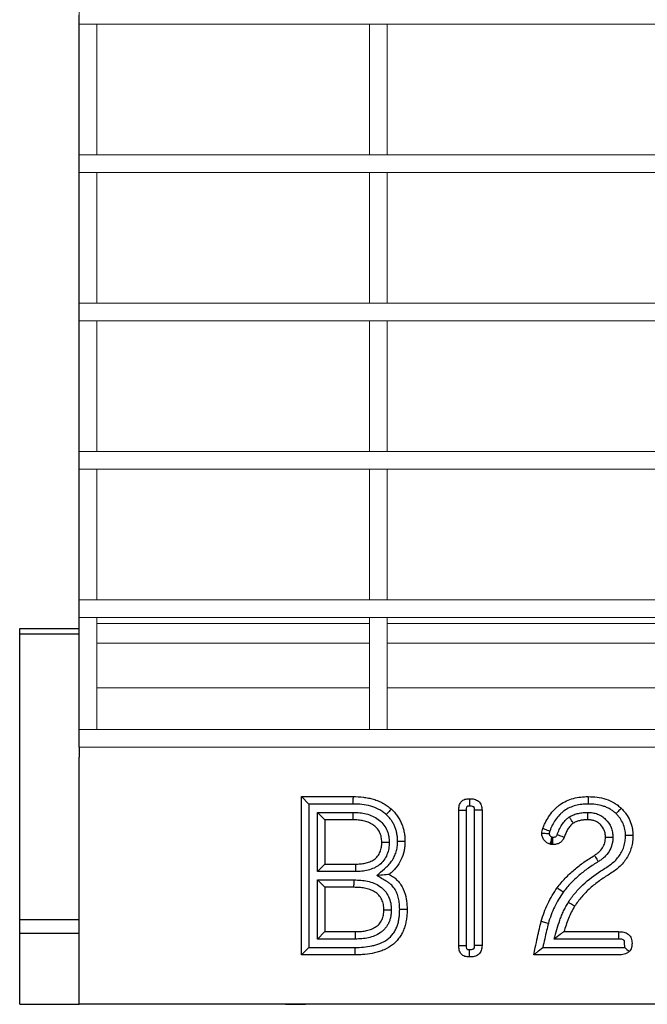
# Model space of a CAD drawing. Extents: x -508 to 44249, y -12355 to 781.
# Drawn here: x -172 to -109, y 64 to 163 of the extents above; entities that cross this region are included whole.
import ezdxf

# ---------------------------------------------------------------- set-up
doc = ezdxf.new("R2010")
doc.units = 0
doc.header["$LTSCALE"] = 5
doc.header["$MEASUREMENT"] = 0
doc.layers.get('0').update_dxf_attribs({"linetype": 'CONTINUOUS'})
doc.layers.add('Cotes', color=252, linetype='CONTINUOUS')
doc.layers.add('DIBUIX', color=7, linetype='CONTINUOUS')

msp = doc.modelspace()

# ---------------------------------------------------------------- linework, layer by layer
at = {"color": 7, "linetype": 'Continuous', "lineweight": 15}
for p, q in [((-166.205, 162.736), (-166.205, 164.536)), ((-164.405, 162.736), (-166.205, 162.736)), ((-166.205, 149.536), (-166.205, 162.736)), ((833.795, 162.736), (-166.205, 162.736)), ((-164.405, 149.536), (-164.405, 162.736)), ((-135.046, 162.736), (-136.846, 162.736)), ((-136.846, 149.536), (-136.846, 162.736)), ((-135.046, 149.536), (-135.046, 162.736)), ((-164.405, 149.536), (-166.205, 149.536)), ((-166.205, 147.736), (-166.205, 149.536)), ((833.795, 149.536), (-166.205, 149.536)), ((-135.046, 149.536), (-136.846, 149.536)), ((-164.405, 147.736), (-166.205, 147.736)), ((-166.205, 134.536), (-166.205, 147.736)), ((833.795, 147.736), (-166.205, 147.736)), ((-164.405, 134.536), (-164.405, 147.736)), ((-135.046, 147.736), (-136.846, 147.736)), ((-136.846, 134.536), (-136.846, 147.736)), ((-135.046, 134.536), (-135.046, 147.736)), ((-164.405, 134.536), (-166.205, 134.536)), ((833.795, 134.536), (-166.205, 134.536)), ((-166.205, 132.736), (-166.205, 134.536)), ((-135.046, 134.536), (-136.846, 134.536)), ((-164.405, 132.736), (-166.205, 132.736)), ((-166.205, 119.536), (-166.205, 132.736)), ((833.795, 132.736), (-166.205, 132.736)), ((-164.405, 119.536), (-164.405, 132.736)), ((-135.046, 132.736), (-136.846, 132.736)), ((-136.846, 119.536), (-136.846, 132.736)), ((-135.046, 119.536), (-135.046, 132.736)), ((-164.405, 119.536), (-166.205, 119.536)), ((833.795, 119.536), (-166.205, 119.536)), ((-166.205, 117.736), (-166.205, 119.536)), ((-135.046, 119.536), (-136.846, 119.536)), ((-164.405, 117.736), (-166.205, 117.736)), ((-166.205, 104.536), (-166.205, 117.736)), ((833.795, 117.736), (-166.205, 117.736)), ((-164.405, 104.536), (-164.405, 117.736)), ((-135.046, 117.736), (-136.846, 117.736)), ((-136.846, 104.536), (-136.846, 117.736)), ((-135.046, 104.536), (-135.046, 117.736)), ((-164.405, 104.536), (-166.205, 104.536)), ((-166.205, 102.736), (-166.205, 104.536)), ((833.795, 104.536), (-166.205, 104.536)), ((-135.046, 104.536), (-136.846, 104.536)), ((-164.405, 102.736), (-166.205, 102.736)), ((-166.205, 91.436), (-166.205, 102.736)), ((833.795, 102.736), (-166.205, 102.736)), ((-164.405, 91.436), (-164.405, 102.736)), ((-135.046, 102.736), (-136.846, 102.736)), ((-136.846, 91.436), (-136.846, 102.736)), ((-135.046, 91.436), (-135.046, 102.736)), ((-164.405, 102.136), (-136.846, 102.136)), ((-135.046, 102.136), (-107.487, 102.136)), ((-136.846, 100.136), (-164.405, 100.136)), ((-107.487, 100.136), (-135.046, 100.136)), ((-166.205, 91.436), (-166.205, 89.636)), ((-164.405, 91.436), (-166.205, 91.436)), ((-164.405, 91.436), (-136.846, 91.436)), ((-135.046, 91.436), (-136.846, 91.436)), ((-135.046, 91.436), (-107.487, 91.436)), ((-166.205, 89.636), (833.795, 89.636)), ((-166.205, 89.636), (-166.205, 63.636)), ((-166.205, 63.636), (833.795, 63.636))]:
    msp.add_line(p, q, dxfattribs=at)
at = {"color": 8, "linetype": 'Continuous', "lineweight": 15}
for p, q in [((-164.405, 95.636), (-136.846, 95.636)), ((-135.046, 95.636), (-107.487, 95.636))]:
    msp.add_line(p, q, dxfattribs=at)
at = {"layer": 'Cotes'}
for p, q in [((-143.712, 68.636), (-143.712, 84.636)), ((-142.962, 83.886), (-143.712, 84.636)), ((-143.712, 84.636), (-138.512, 84.636)), ((-142.962, 83.886), (-142.962, 69.386)), ((-138.519, 83.886), (-142.962, 83.886)), ((-142.115, 83.039), (-138.501, 83.039)), ((-142.115, 77.059), (-142.115, 83.039)), ((-142.115, 83.039), (-141.365, 82.289)), ((-127.818, 69.566), (-127.818, 83.279)), ((-127.068, 83.267), (-127.068, 69.578)), ((-126.222, 69.58), (-126.222, 83.265)), ((-125.472, 83.279), (-125.472, 69.566)), ((-141.365, 82.289), (-141.365, 77.809)), ((-138.508, 82.289), (-141.365, 82.289)), ((-142.115, 77.059), (-141.365, 77.809)), ((-141.365, 77.809), (-138.272, 77.809)), ((-138.263, 77.059), (-142.115, 77.059)), ((-142.115, 76.213), (-138.409, 76.213)), ((-142.115, 70.233), (-142.115, 76.213)), ((-142.115, 76.213), (-141.365, 75.463)), ((-141.365, 75.463), (-141.365, 70.983)), ((-138.415, 75.463), (-141.365, 75.463)), ((-142.115, 70.233), (-141.365, 70.983)), ((-141.365, 70.983), (-138.295, 70.983)), ((-117.185, 70.983), (-111.662, 70.983)), ((-138.287, 70.233), (-142.115, 70.233)), ((-111.669, 70.233), (-118.187, 70.233)), ((-142.962, 69.386), (-143.712, 68.636)), ((-142.962, 69.386), (-138.309, 69.386)), ((-119.32, 69.386), (-111.045, 69.386)), ((-138.305, 68.636), (-143.712, 68.636)), ((-111.662, 68.636), (-120.245, 68.636))]:
    msp.add_line(p, q, dxfattribs=at)
for points, knots in [([(-138.512, 84.636), (-138.512, 84.636), (-138.512, 84.616), (-138.513, 84.541), (-138.513, 84.485), (-138.515, 84.347), (-138.515, 84.264), (-138.517, 84.083), (-138.518, 83.984), (-138.519, 83.886)], [0, 0, 0, 0, 0.25, 0.25, 0.5, 0.5, 0.75, 0.75, 1, 1, 1, 1]), ([(-138.512, 84.636), (-138.163, 84.629), (-137.812, 84.619), (-137.295, 84.556), (-137.123, 84.527), (-136.784, 84.457), (-136.615, 84.417), (-136.28, 84.32), (-136.115, 84.262), (-135.795, 84.131), (-135.639, 84.06), (-135.336, 83.899), (-135.19, 83.81), (-134.911, 83.608), (-134.778, 83.496), (-134.645, 83.383)], [0, 0, 0, 0, 0.25, 0.25, 0.375, 0.375, 0.5, 0.5, 0.625, 0.625, 0.75, 0.75, 0.875, 0.875, 1, 1, 1, 1]), ([(-119.325, 81.416), (-119.279, 81.533), (-119.233, 81.651), (-119.132, 81.881), (-119.077, 81.994), (-118.903, 82.328), (-118.776, 82.547), (-118.491, 82.958), (-118.332, 83.15), (-118.071, 83.418), (-117.979, 83.503), (-117.788, 83.668), (-117.69, 83.747), (-117.383, 83.969), (-117.165, 84.089), (-116.715, 84.3), (-116.48, 84.387), (-115.994, 84.517), (-115.748, 84.563), (-115.253, 84.622), (-115.003, 84.631), (-114.752, 84.636)], [0, 0, 0, 0, 0.0625, 0.0625, 0.125, 0.125, 0.25, 0.25, 0.375, 0.375, 0.4375, 0.4375, 0.5, 0.5, 0.625, 0.625, 0.75, 0.75, 0.875, 0.875, 1, 1, 1, 1]), ([(-114.752, 84.636), (-114.752, 84.636), (-114.752, 84.616), (-114.752, 84.541), (-114.752, 84.485), (-114.752, 84.347), (-114.753, 84.263), (-114.753, 84.083), (-114.753, 83.983), (-114.753, 83.886)], [0, 0, 0, 0, 0.25, 0.25, 0.5, 0.5, 0.75, 0.75, 1, 1, 1, 1]), ([(-114.752, 84.636), (-114.446, 84.628), (-114.14, 84.618), (-113.538, 84.536), (-113.243, 84.469), (-112.662, 84.285), (-112.384, 84.16), (-111.996, 83.93), (-111.87, 83.847), (-111.629, 83.662), (-111.515, 83.559), (-111.402, 83.456)], [0, 0, 0, 0, 0.25, 0.25, 0.5, 0.5, 0.75, 0.75, 0.875, 0.875, 1, 1, 1, 1]), ([(-135.152, 82.829), (-135.267, 82.927), (-135.383, 83.026), (-135.627, 83.199), (-135.755, 83.275), (-136.153, 83.478), (-136.436, 83.588), (-137.018, 83.747), (-137.313, 83.805), (-137.913, 83.872), (-138.217, 83.88), (-138.519, 83.886)], [0, 0, 0, 0, 0.125, 0.125, 0.25, 0.25, 0.5, 0.5, 0.75, 0.75, 1, 1, 1, 1]), ([(-127.818, 83.279), (-127.814, 83.429), (-127.805, 83.58), (-127.729, 83.87), (-127.665, 84.008), (-127.516, 84.177), (-127.459, 84.226), (-127.335, 84.306), (-127.265, 84.337), (-127.124, 84.384), (-127.051, 84.4), (-126.902, 84.418), (-126.827, 84.42), (-126.752, 84.423)], [0, 0, 0, 0, 0.25, 0.25, 0.5, 0.5, 0.625, 0.625, 0.75, 0.75, 0.875, 0.875, 1, 1, 1, 1]), ([(-126.75, 83.672), (-126.802, 83.671), (-126.855, 83.67), (-126.933, 83.657), (-126.958, 83.651), (-127.006, 83.628), (-127.019, 83.603), (-127.065, 83.48), (-127.065, 83.372), (-127.068, 83.267)], [0, 0, 0, 0, 0.25, 0.25, 0.375, 0.375, 0.5, 0.5, 1, 1, 1, 1]), ([(-126.752, 84.423), (-126.752, 84.423), (-126.752, 84.403), (-126.751, 84.328), (-126.751, 84.272), (-126.751, 84.134), (-126.751, 84.05), (-126.75, 83.87), (-126.75, 83.77), (-126.75, 83.672)], [0, 0, 0, 0, 0.25, 0.25, 0.5, 0.5, 0.75, 0.75, 1, 1, 1, 1]), ([(-126.752, 84.423), (-126.67, 84.421), (-126.587, 84.418), (-126.424, 84.404), (-126.342, 84.391), (-126.103, 84.333), (-125.95, 84.267), (-125.758, 84.11), (-125.702, 84.049), (-125.61, 83.916), (-125.573, 83.84), (-125.519, 83.687), (-125.5, 83.607), (-125.478, 83.444), (-125.475, 83.361), (-125.472, 83.279)], [0, 0, 0, 0, 0.125, 0.125, 0.25, 0.25, 0.5, 0.5, 0.625, 0.625, 0.75, 0.75, 0.875, 0.875, 1, 1, 1, 1]), ([(-126.222, 83.265), (-126.224, 83.332), (-126.225, 83.4), (-126.246, 83.498), (-126.255, 83.531), (-126.294, 83.585), (-126.325, 83.603), (-126.417, 83.642), (-126.483, 83.655), (-126.616, 83.669), (-126.683, 83.671), (-126.75, 83.672)], [0, 0, 0, 0, 0.25, 0.25, 0.375, 0.375, 0.5, 0.5, 0.75, 0.75, 1, 1, 1, 1]), ([(-114.753, 83.886), (-114.966, 83.881), (-115.179, 83.875), (-115.6, 83.826), (-115.808, 83.789), (-116.222, 83.681), (-116.421, 83.608), (-116.804, 83.431), (-116.99, 83.329), (-117.25, 83.139), (-117.333, 83.071), (-117.494, 82.931), (-117.571, 82.858), (-117.79, 82.628), (-117.924, 82.464), (-118.162, 82.112), (-118.268, 81.924), (-118.415, 81.64), (-118.462, 81.544), (-118.546, 81.348), (-118.585, 81.248), (-118.624, 81.149)], [0, 0, 0, 0, 0.125, 0.125, 0.25, 0.25, 0.375, 0.375, 0.5, 0.5, 0.5625, 0.5625, 0.625, 0.625, 0.75, 0.75, 0.875, 0.875, 0.9375, 0.9375, 1, 1, 1, 1]), ([(-111.925, 82.918), (-112.02, 83.004), (-112.116, 83.091), (-112.319, 83.245), (-112.425, 83.314), (-112.644, 83.441), (-112.757, 83.498), (-112.991, 83.599), (-113.112, 83.643), (-113.481, 83.753), (-113.73, 83.807), (-114.238, 83.871), (-114.496, 83.879), (-114.753, 83.886)], [0, 0, 0, 0, 0.125, 0.125, 0.25, 0.25, 0.375, 0.375, 0.5, 0.5, 0.75, 0.75, 1, 1, 1, 1]), ([(-138.508, 82.289), (-138.508, 82.289), (-138.508, 82.309), (-138.507, 82.384), (-138.507, 82.44), (-138.506, 82.578), (-138.505, 82.662), (-138.503, 82.842), (-138.502, 82.942), (-138.501, 83.039)], [0, 0, 0, 0, 0.25, 0.25, 0.5, 0.5, 0.75, 0.75, 1, 1, 1, 1]), ([(-138.501, 83.039), (-138.278, 83.035), (-138.055, 83.028), (-137.612, 82.98), (-137.394, 82.942), (-136.965, 82.835), (-136.755, 82.763), (-136.347, 82.577), (-136.151, 82.466), (-135.793, 82.203), (-135.631, 82.052), (-135.341, 81.71), (-135.223, 81.523), (-135.033, 81.124), (-134.961, 80.91), (-134.897, 80.585), (-134.882, 80.475), (-134.862, 80.254), (-134.859, 80.142), (-134.855, 80.031)], [0, 0, 0, 0, 0.125, 0.125, 0.25, 0.25, 0.375, 0.375, 0.5, 0.5, 0.625, 0.625, 0.75, 0.75, 0.875, 0.875, 0.9375, 0.9375, 1, 1, 1, 1]), ([(-134.645, 83.383), (-134.645, 83.383), (-134.658, 83.368), (-134.709, 83.313), (-134.747, 83.271), (-134.84, 83.169), (-134.897, 83.108), (-135.018, 82.975), (-135.086, 82.901), (-135.152, 82.829)], [0, 0, 0, 0, 0.25, 0.25, 0.5, 0.5, 0.75, 0.75, 1, 1, 1, 1]), ([(-134.009, 80.084), (-134.011, 80.212), (-134.013, 80.34), (-134.032, 80.595), (-134.05, 80.722), (-134.096, 80.974), (-134.123, 81.099), (-134.191, 81.344), (-134.234, 81.465), (-134.332, 81.702), (-134.386, 81.818), (-134.508, 82.041), (-134.577, 82.147), (-134.722, 82.355), (-134.798, 82.456), (-134.968, 82.648), (-135.06, 82.739), (-135.152, 82.829)], [0, 0, 0, 0, 0.125, 0.125, 0.25, 0.25, 0.375, 0.375, 0.5, 0.5, 0.625, 0.625, 0.75, 0.75, 0.875, 0.875, 1, 1, 1, 1]), ([(-134.645, 83.383), (-134.535, 83.274), (-134.424, 83.165), (-134.22, 82.934), (-134.127, 82.813), (-133.952, 82.563), (-133.87, 82.435), (-133.722, 82.168), (-133.656, 82.029), (-133.537, 81.743), (-133.485, 81.599), (-133.4, 81.304), (-133.367, 81.153), (-133.311, 80.85), (-133.288, 80.697), (-133.264, 80.391), (-133.261, 80.237), (-133.258, 80.083)], [0, 0, 0, 0, 0.125, 0.125, 0.25, 0.25, 0.375, 0.375, 0.5, 0.5, 0.625, 0.625, 0.75, 0.75, 0.875, 0.875, 1, 1, 1, 1]), ([(-127.818, 83.279), (-127.818, 83.279), (-127.799, 83.279), (-127.724, 83.278), (-127.668, 83.277), (-127.53, 83.275), (-127.446, 83.273), (-127.266, 83.27), (-127.166, 83.269), (-127.068, 83.267)], [0, 0, 0, 0, 0.25, 0.25, 0.5, 0.5, 0.75, 0.75, 1, 1, 1, 1]), ([(-125.472, 83.279), (-125.472, 83.279), (-125.491, 83.279), (-125.566, 83.277), (-125.622, 83.276), (-125.76, 83.274), (-125.844, 83.272), (-126.024, 83.269), (-126.124, 83.267), (-126.222, 83.265)], [0, 0, 0, 0, 0.25, 0.25, 0.5, 0.5, 0.75, 0.75, 1, 1, 1, 1]), ([(-116.626, 82.59), (-116.485, 82.668), (-116.343, 82.745), (-116.043, 82.864), (-115.888, 82.908), (-115.574, 82.978), (-115.416, 83.005), (-115.096, 83.034), (-114.935, 83.037), (-114.774, 83.04)], [0, 0, 0, 0, 0.25, 0.25, 0.5, 0.5, 0.75, 0.75, 1, 1, 1, 1]), ([(-114.785, 82.289), (-114.785, 82.289), (-114.785, 82.309), (-114.784, 82.384), (-114.783, 82.44), (-114.781, 82.578), (-114.779, 82.662), (-114.777, 82.842), (-114.775, 82.942), (-114.774, 83.04)], [0, 0, 0, 0, 0.25, 0.25, 0.5, 0.5, 0.75, 0.75, 1, 1, 1, 1]), ([(-114.774, 83.04), (-114.608, 83.031), (-114.441, 83.023), (-114.113, 82.97), (-113.954, 82.929), (-113.646, 82.813), (-113.496, 82.737), (-113.22, 82.558), (-113.093, 82.454), (-112.74, 82.103), (-112.549, 81.822), (-112.363, 81.367), (-112.316, 81.207), (-112.258, 80.881), (-112.249, 80.715), (-112.241, 80.55)], [0, 0, 0, 0, 0.125, 0.125, 0.25, 0.25, 0.375, 0.375, 0.5, 0.5, 0.75, 0.75, 0.875, 0.875, 1, 1, 1, 1]), ([(-111.402, 83.456), (-111.402, 83.456), (-111.415, 83.442), (-111.468, 83.388), (-111.507, 83.348), (-111.603, 83.249), (-111.661, 83.189), (-111.787, 83.059), (-111.857, 82.988), (-111.925, 82.918)], [0, 0, 0, 0, 0.25, 0.25, 0.5, 0.5, 0.75, 0.75, 1, 1, 1, 1]), ([(-110.969, 80.705), (-110.976, 80.912), (-110.986, 81.12), (-111.068, 81.526), (-111.133, 81.722), (-111.3, 82.102), (-111.404, 82.279), (-111.582, 82.53), (-111.645, 82.611), (-111.781, 82.768), (-111.853, 82.843), (-111.925, 82.918)], [0, 0, 0, 0, 0.25, 0.25, 0.5, 0.5, 0.75, 0.75, 0.875, 0.875, 1, 1, 1, 1]), ([(-111.402, 83.456), (-111.313, 83.363), (-111.224, 83.27), (-111.055, 83.075), (-110.977, 82.974), (-110.757, 82.661), (-110.629, 82.441), (-110.423, 81.969), (-110.343, 81.725), (-110.267, 81.347), (-110.249, 81.219), (-110.227, 80.963), (-110.223, 80.835), (-110.218, 80.706)], [0, 0, 0, 0, 0.125, 0.125, 0.25, 0.25, 0.5, 0.5, 0.75, 0.75, 0.875, 0.875, 1, 1, 1, 1]), ([(-135.605, 80.026), (-135.611, 80.2), (-135.62, 80.374), (-135.686, 80.712), (-135.745, 80.879), (-135.859, 81.111), (-135.902, 81.186), (-136.001, 81.328), (-136.056, 81.397), (-136.233, 81.589), (-136.365, 81.701), (-136.658, 81.891), (-136.815, 81.971), (-137.139, 82.102), (-137.304, 82.15), (-137.642, 82.223), (-137.813, 82.25), (-138.16, 82.282), (-138.334, 82.286), (-138.508, 82.289)], [0, 0, 0, 0, 0.125, 0.125, 0.25, 0.25, 0.3125, 0.3125, 0.375, 0.375, 0.5, 0.5, 0.625, 0.625, 0.75, 0.75, 0.875, 0.875, 1, 1, 1, 1]), ([(-117.88, 80.781), (-117.813, 80.956), (-117.742, 81.129), (-117.583, 81.468), (-117.497, 81.635), (-117.297, 81.949), (-117.184, 82.098), (-116.994, 82.305), (-116.928, 82.37), (-116.784, 82.488), (-116.705, 82.54), (-116.626, 82.59)], [0, 0, 0, 0, 0.25, 0.25, 0.5, 0.5, 0.75, 0.75, 0.875, 0.875, 1, 1, 1, 1]), ([(-116.242, 81.946), (-116.303, 81.906), (-116.364, 81.865), (-116.471, 81.767), (-116.521, 81.713), (-116.662, 81.546), (-116.745, 81.427), (-116.892, 81.175), (-116.955, 81.043), (-117.076, 80.778), (-117.13, 80.642), (-117.182, 80.506)], [0, 0, 0, 0, 0.125, 0.125, 0.25, 0.25, 0.5, 0.5, 0.75, 0.75, 1, 1, 1, 1]), ([(-116.242, 81.946), (-116.242, 81.946), (-116.252, 81.963), (-116.29, 82.027), (-116.319, 82.075), (-116.39, 82.194), (-116.433, 82.266), (-116.525, 82.421), (-116.576, 82.507), (-116.626, 82.59)], [0, 0, 0, 0, 0.25, 0.25, 0.5, 0.5, 0.75, 0.75, 1, 1, 1, 1]), ([(-114.785, 82.289), (-114.911, 82.287), (-115.038, 82.285), (-115.29, 82.264), (-115.414, 82.245), (-115.661, 82.191), (-115.783, 82.159), (-116.019, 82.068), (-116.131, 82.007), (-116.242, 81.946)], [0, 0, 0, 0, 0.25, 0.25, 0.5, 0.5, 0.75, 0.75, 1, 1, 1, 1]), ([(-112.992, 80.543), (-112.997, 80.66), (-113.003, 80.777), (-113.041, 81.008), (-113.073, 81.122), (-113.204, 81.444), (-113.34, 81.642), (-113.59, 81.89), (-113.68, 81.964), (-113.876, 82.089), (-113.984, 82.14), (-114.203, 82.218), (-114.317, 82.245), (-114.55, 82.278), (-114.667, 82.284), (-114.785, 82.289)], [0, 0, 0, 0, 0.125, 0.125, 0.25, 0.25, 0.5, 0.5, 0.625, 0.625, 0.75, 0.75, 0.875, 0.875, 1, 1, 1, 1]), ([(-119.428, 80.926), (-119.423, 81.01), (-119.418, 81.094), (-119.383, 81.258), (-119.354, 81.337), (-119.325, 81.416)], [0, 0, 0, 0, 0.5, 0.5, 1, 1, 1, 1]), ([(-119.428, 80.926), (-119.428, 80.926), (-119.409, 80.926), (-119.333, 80.925), (-119.278, 80.924), (-119.139, 80.923), (-119.055, 80.922), (-118.875, 80.92), (-118.775, 80.919), (-118.677, 80.918)], [0, 0, 0, 0, 0.25, 0.25, 0.5, 0.5, 0.75, 0.75, 1, 1, 1, 1]), ([(-118.583, 79.817), (-118.645, 79.833), (-118.703, 79.856), (-118.817, 79.907), (-118.872, 79.936), (-118.977, 80.006), (-119.026, 80.047), (-119.117, 80.132), (-119.16, 80.178), (-119.277, 80.326), (-119.333, 80.438), (-119.393, 80.616), (-119.408, 80.677), (-119.423, 80.801), (-119.426, 80.863), (-119.428, 80.926)], [0, 0, 0, 0, 0.125, 0.125, 0.25, 0.25, 0.375, 0.375, 0.5, 0.5, 0.75, 0.75, 0.875, 0.875, 1, 1, 1, 1]), ([(-119.325, 81.416), (-119.325, 81.416), (-119.307, 81.409), (-119.236, 81.382), (-119.184, 81.362), (-119.055, 81.313), (-118.977, 81.283), (-118.809, 81.219), (-118.715, 81.184), (-118.624, 81.149)], [0, 0, 0, 0, 0.25, 0.25, 0.5, 0.5, 0.75, 0.75, 1, 1, 1, 1]), ([(-118.624, 81.149), (-118.629, 81.135), (-118.634, 81.122), (-118.639, 81.108), (-118.65, 81.079), (-118.661, 81.05), (-118.667, 81.02), (-118.673, 80.991), (-118.675, 80.961), (-118.677, 80.932), (-118.677, 80.927), (-118.677, 80.923), (-118.677, 80.918)], [0, 0, 0, 0, 0.0000433419, 0.0000433419, 0.0000433419, 0.0001362224, 0.0001362224, 0.0001362224, 0.000224929, 0.000224929, 0.000224929, 0.0002383471, 0.0002383471, 0.0002383471, 0.0002383471]), ([(-118.677, 80.918), (-118.676, 80.875), (-118.674, 80.831), (-118.646, 80.751), (-118.627, 80.712), (-118.572, 80.648), (-118.542, 80.617), (-118.489, 80.582), (-118.47, 80.573), (-118.431, 80.556), (-118.411, 80.547), (-118.39, 80.542)], [0, 0, 0, 0, 0.25, 0.25, 0.5, 0.5, 0.75, 0.75, 0.875, 0.875, 1, 1, 1, 1]), ([(-118.311, 80.536), (-118.266, 80.537), (-118.221, 80.537), (-118.133, 80.552), (-118.089, 80.563), (-118.004, 80.592), (-117.969, 80.625), (-117.927, 80.678), (-117.915, 80.697), (-117.897, 80.739), (-117.888, 80.76), (-117.88, 80.781)], [0, 0, 0, 0, 0.25, 0.25, 0.5, 0.5, 0.75, 0.75, 0.875, 0.875, 1, 1, 1, 1]), ([(-117.182, 80.506), (-117.182, 80.506), (-117.2, 80.513), (-117.27, 80.541), (-117.322, 80.561), (-117.45, 80.612), (-117.528, 80.642), (-117.696, 80.708), (-117.789, 80.745), (-117.88, 80.781)], [0, 0, 0, 0, 0.25, 0.25, 0.5, 0.5, 0.75, 0.75, 1, 1, 1, 1]), ([(-116.745, 73.948), (-116.638, 74.108), (-116.531, 74.269), (-116.305, 74.58), (-116.187, 74.731), (-115.818, 75.174), (-115.552, 75.455), (-114.712, 76.247), (-114.106, 76.713), (-113.297, 77.232), (-113.134, 77.333), (-112.809, 77.538), (-112.648, 77.642), (-112.34, 77.868), (-112.195, 77.991), (-111.92, 78.256), (-111.79, 78.4), (-111.553, 78.705), (-111.448, 78.865), (-111.269, 79.203), (-111.195, 79.383), (-111.079, 79.752), (-111.034, 79.939), (-110.981, 80.318), (-110.975, 80.512), (-110.969, 80.705)], [0, 0, 0, 0, 0.0625, 0.0625, 0.125, 0.125, 0.25, 0.25, 0.5, 0.5, 0.5625, 0.5625, 0.625, 0.625, 0.6875, 0.6875, 0.75, 0.75, 0.8125, 0.8125, 0.875, 0.875, 0.9375, 0.9375, 1, 1, 1, 1]), ([(-110.218, 80.706), (-110.225, 80.503), (-110.231, 80.301), (-110.279, 79.902), (-110.319, 79.705), (-110.425, 79.316), (-110.491, 79.123), (-110.652, 78.755), (-110.747, 78.579), (-110.962, 78.242), (-111.084, 78.08), (-111.346, 77.772), (-111.485, 77.628), (-111.779, 77.359), (-111.934, 77.234), (-112.258, 77.001), (-112.427, 76.892), (-112.767, 76.677), (-112.938, 76.572), (-113.276, 76.353), (-113.441, 76.24), (-113.929, 75.889), (-114.242, 75.639), (-114.841, 75.104), (-115.127, 74.818), (-115.522, 74.361), (-115.648, 74.205), (-115.888, 73.881), (-116, 73.714), (-116.112, 73.546)], [0, 0, 0, 0, 0.0625, 0.0625, 0.125, 0.125, 0.1875, 0.1875, 0.25, 0.25, 0.3125, 0.3125, 0.375, 0.375, 0.4375, 0.4375, 0.5, 0.5, 0.5625, 0.5625, 0.625, 0.625, 0.75, 0.75, 0.875, 0.875, 0.9375, 0.9375, 1, 1, 1, 1]), ([(-110.218, 80.706), (-110.218, 80.706), (-110.238, 80.706), (-110.313, 80.706), (-110.369, 80.706), (-110.507, 80.705), (-110.591, 80.705), (-110.771, 80.705), (-110.871, 80.705), (-110.969, 80.705)], [0, 0, 0, 0, 0.25, 0.25, 0.5, 0.5, 0.75, 0.75, 1, 1, 1, 1]), ([(-138.272, 77.809), (-138.107, 77.813), (-137.942, 77.817), (-137.613, 77.843), (-137.449, 77.866), (-137.127, 77.939), (-136.968, 77.983), (-136.74, 78.076), (-136.666, 78.111), (-136.52, 78.187), (-136.448, 78.23), (-136.245, 78.375), (-136.124, 78.487), (-135.918, 78.751), (-135.836, 78.895), (-135.712, 79.203), (-135.668, 79.365), (-135.615, 79.691), (-135.608, 79.859), (-135.605, 80.026)], [0, 0, 0, 0, 0.125, 0.125, 0.25, 0.25, 0.375, 0.375, 0.4375, 0.4375, 0.5, 0.5, 0.625, 0.625, 0.75, 0.75, 0.875, 0.875, 1, 1, 1, 1]), ([(-134.855, 80.031), (-134.857, 79.923), (-134.859, 79.815), (-134.874, 79.601), (-134.886, 79.495), (-134.94, 79.179), (-134.998, 78.97), (-135.159, 78.57), (-135.262, 78.383), (-135.519, 78.036), (-135.67, 77.882), (-135.922, 77.682), (-136.011, 77.62), (-136.196, 77.509), (-136.291, 77.459), (-136.58, 77.324), (-136.782, 77.258), (-137.196, 77.15), (-137.409, 77.112), (-137.835, 77.07), (-138.049, 77.064), (-138.263, 77.059)], [0, 0, 0, 0, 0.0625, 0.0625, 0.125, 0.125, 0.25, 0.25, 0.375, 0.375, 0.5, 0.5, 0.5625, 0.5625, 0.625, 0.625, 0.75, 0.75, 0.875, 0.875, 1, 1, 1, 1]), ([(-136.113, 76.652), (-135.85, 76.884), (-135.587, 77.116), (-135.192, 77.463), (-135.061, 77.579), (-134.819, 77.834), (-134.708, 77.97), (-134.508, 78.256), (-134.418, 78.406), (-134.264, 78.721), (-134.202, 78.884), (-134.104, 79.217), (-134.065, 79.387), (-134.017, 79.734), (-134.013, 79.909), (-134.009, 80.084)], [0, 0, 0, 0, 0.25, 0.25, 0.375, 0.375, 0.5, 0.5, 0.625, 0.625, 0.75, 0.75, 0.875, 0.875, 1, 1, 1, 1]), ([(-135.605, 80.026), (-135.605, 80.026), (-135.586, 80.026), (-135.51, 80.027), (-135.455, 80.027), (-135.316, 80.028), (-135.233, 80.028), (-135.052, 80.03), (-134.952, 80.03), (-134.855, 80.031)], [0, 0, 0, 0, 0.25, 0.25, 0.5, 0.5, 0.75, 0.75, 1, 1, 1, 1]), ([(-133.258, 80.083), (-133.262, 79.924), (-133.266, 79.765), (-133.296, 79.45), (-133.322, 79.293), (-133.424, 78.83), (-133.523, 78.531), (-133.801, 77.958), (-133.973, 77.693), (-134.273, 77.322), (-134.379, 77.204), (-134.604, 76.982), (-134.723, 76.877), (-134.842, 76.773)], [0, 0, 0, 0, 0.125, 0.125, 0.25, 0.25, 0.5, 0.5, 0.75, 0.75, 0.875, 0.875, 1, 1, 1, 1]), ([(-133.258, 80.083), (-133.258, 80.083), (-133.278, 80.083), (-133.353, 80.083), (-133.409, 80.083), (-133.547, 80.083), (-133.631, 80.083), (-133.811, 80.084), (-133.911, 80.084), (-134.009, 80.084)], [0, 0, 0, 0, 0.25, 0.25, 0.5, 0.5, 0.75, 0.75, 1, 1, 1, 1]), ([(-118.583, 79.817), (-118.583, 79.818), (-118.583, 79.82), (-118.579, 79.834), (-118.573, 79.856), (-118.566, 79.883), (-118.557, 79.916), (-118.548, 79.951), (-118.537, 79.989), (-118.513, 80.082), (-118.471, 80.238), (-118.422, 80.423), (-118.398, 80.514), (-118.39, 80.542)], [0, 0, 0, 0, 0.074805, 0.146141, 0.214008, 0.278405, 0.339331, 0.396787, 0.450771, 0.501283, 0.759941, 0.926477, 1, 1, 1, 1]), ([(-118.505, 79.801), (-118.515, 79.802), (-118.541, 79.807), (-118.567, 79.813), (-118.583, 79.817)], [0.10426489, 0.10426489, 0.10426489, 0.10426489, 0.12151844, 0.14968606, 0.14968606, 0.14968606, 0.14968606]), ([(-118.39, 80.542), (-118.391, 80.535), (-118.394, 80.516), (-118.4, 80.48), (-118.408, 80.426), (-118.419, 80.356), (-118.433, 80.271), (-118.447, 80.175), (-118.463, 80.072), (-118.479, 79.971), (-118.493, 79.882), (-118.503, 79.815), (-118.504, 79.805), (-118.505, 79.801)], [0, 0, 0, 0, 0.016876, 0.048584, 0.095118, 0.156474, 0.232642, 0.323613, 0.429374, 0.54991, 0.685206, 0.835242, 1, 1, 1, 1]), ([(-118.39, 80.542), (-118.39, 80.542), (-118.39, 80.542), (-118.39, 80.542), (-118.384, 80.541), (-118.378, 80.54), (-118.372, 80.54), (-118.361, 80.539), (-118.349, 80.538), (-118.337, 80.537), (-118.328, 80.537), (-118.319, 80.537), (-118.311, 80.536)], [0, 0, 0, 0, 0.00000030579, 0.00000030579, 0.00000030579, 0.00001812726, 0.00001812726, 0.00001812726, 0.00005374184, 0.00005374184, 0.00005374184, 0.00007983188, 0.00007983188, 0.00007983188, 0.00007983188]), ([(-118.322, 79.786), (-118.322, 79.786), (-118.321, 79.805), (-118.32, 79.881), (-118.32, 79.936), (-118.318, 80.075), (-118.316, 80.158), (-118.314, 80.339), (-118.312, 80.438), (-118.311, 80.536)], [0, 0, 0, 0, 0.25, 0.25, 0.5, 0.5, 0.75, 0.75, 1, 1, 1, 1]), ([(-117.182, 80.506), (-117.205, 80.45), (-117.227, 80.393), (-117.285, 80.287), (-117.319, 80.238), (-117.433, 80.095), (-117.523, 80.013), (-117.731, 79.888), (-117.845, 79.851), (-118.022, 79.81), (-118.081, 79.799), (-118.201, 79.788), (-118.261, 79.787), (-118.322, 79.786)], [0, 0, 0, 0, 0.125, 0.125, 0.25, 0.25, 0.5, 0.5, 0.75, 0.75, 0.875, 0.875, 1, 1, 1, 1]), ([(-114.115, 78.693), (-114.035, 78.744), (-113.954, 78.795), (-113.8, 78.906), (-113.726, 78.967), (-113.517, 79.158), (-113.393, 79.299), (-113.187, 79.621), (-113.113, 79.796), (-113.039, 80.07), (-113.019, 80.164), (-112.997, 80.352), (-112.994, 80.448), (-112.992, 80.543)], [0, 0, 0, 0, 0.125, 0.125, 0.25, 0.25, 0.5, 0.5, 0.75, 0.75, 0.875, 0.875, 1, 1, 1, 1]), ([(-112.241, 80.55), (-112.245, 80.423), (-112.248, 80.296), (-112.278, 80.044), (-112.304, 79.918), (-112.401, 79.551), (-112.497, 79.318), (-112.764, 78.882), (-112.925, 78.689), (-113.2, 78.429), (-113.297, 78.347), (-113.501, 78.195), (-113.608, 78.126), (-113.716, 78.058)], [0, 0, 0, 0, 0.125, 0.125, 0.25, 0.25, 0.5, 0.5, 0.75, 0.75, 0.875, 0.875, 1, 1, 1, 1]), ([(-112.992, 80.543), (-112.992, 80.543), (-112.972, 80.543), (-112.897, 80.543), (-112.841, 80.544), (-112.703, 80.545), (-112.619, 80.546), (-112.439, 80.548), (-112.339, 80.549), (-112.241, 80.55)], [0, 0, 0, 0, 0.25, 0.25, 0.5, 0.5, 0.75, 0.75, 1, 1, 1, 1]), ([(-117.862, 75.423), (-117.735, 75.589), (-117.609, 75.755), (-117.343, 76.077), (-117.204, 76.233), (-116.774, 76.687), (-116.471, 76.973), (-115.835, 77.515), (-115.506, 77.77), (-114.824, 78.251), (-114.47, 78.473), (-114.115, 78.693)], [0, 0, 0, 0, 0.125, 0.125, 0.25, 0.25, 0.5, 0.5, 0.75, 0.75, 1, 1, 1, 1]), ([(-114.115, 78.693), (-114.115, 78.693), (-114.105, 78.676), (-114.065, 78.612), (-114.035, 78.565), (-113.961, 78.448), (-113.917, 78.377), (-113.821, 78.225), (-113.768, 78.14), (-113.716, 78.058)], [0, 0, 0, 0, 0.25, 0.25, 0.5, 0.5, 0.75, 0.75, 1, 1, 1, 1]), ([(-138.272, 77.809), (-138.272, 77.809), (-138.271, 77.79), (-138.271, 77.714), (-138.27, 77.659), (-138.268, 77.521), (-138.267, 77.437), (-138.265, 77.257), (-138.264, 77.157), (-138.263, 77.059)], [0, 0, 0, 0, 0.25, 0.25, 0.5, 0.5, 0.75, 0.75, 1, 1, 1, 1]), ([(-113.716, 78.058), (-114.05, 77.851), (-114.384, 77.642), (-115.029, 77.191), (-115.34, 76.95), (-115.94, 76.442), (-116.227, 76.172), (-116.633, 75.746), (-116.765, 75.599), (-117.015, 75.295), (-117.135, 75.139), (-117.254, 74.982)], [0, 0, 0, 0, 0.25, 0.25, 0.5, 0.5, 0.75, 0.75, 0.875, 0.875, 1, 1, 1, 1]), ([(-134.842, 76.773), (-134.842, 76.773), (-134.908, 76.766), (-135.093, 76.749), (-135.209, 76.738), (-135.573, 76.703), (-135.845, 76.678), (-136.113, 76.652)], [0, 0, 0, 0, 0.25, 0.25, 0.5, 0.5, 1, 1, 1, 1]), ([(-134.842, 76.773), (-134.691, 76.683), (-134.54, 76.594), (-134.258, 76.384), (-134.129, 76.266), (-133.892, 76.012), (-133.784, 75.876), (-133.59, 75.585), (-133.504, 75.43), (-133.286, 74.954), (-133.193, 74.62), (-133.099, 74.106), (-133.076, 73.932), (-133.052, 73.585), (-133.048, 73.41), (-133.045, 73.236)], [0, 0, 0, 0, 0.125, 0.125, 0.25, 0.25, 0.375, 0.375, 0.5, 0.5, 0.75, 0.75, 0.875, 0.875, 1, 1, 1, 1]), ([(-138.415, 75.463), (-138.415, 75.463), (-138.415, 75.482), (-138.414, 75.557), (-138.414, 75.613), (-138.413, 75.751), (-138.412, 75.835), (-138.41, 76.015), (-138.41, 76.115), (-138.409, 76.213)], [0, 0, 0, 0, 0.25, 0.25, 0.5, 0.5, 0.75, 0.75, 1, 1, 1, 1]), ([(-138.409, 76.213), (-138.18, 76.209), (-137.95, 76.202), (-137.494, 76.16), (-137.269, 76.129), (-136.825, 76.03), (-136.605, 75.965), (-136.178, 75.796), (-135.974, 75.686), (-135.599, 75.426), (-135.43, 75.273), (-135.133, 74.921), (-135.011, 74.73), (-134.818, 74.317), (-134.748, 74.095), (-134.661, 73.648), (-134.649, 73.417), (-134.642, 73.187)], [0, 0, 0, 0, 0.125, 0.125, 0.25, 0.25, 0.375, 0.375, 0.5, 0.5, 0.625, 0.625, 0.75, 0.75, 0.875, 0.875, 1, 1, 1, 1]), ([(-133.795, 73.235), (-133.799, 73.42), (-133.802, 73.605), (-133.836, 73.972), (-133.867, 74.156), (-133.949, 74.515), (-134.001, 74.691), (-134.141, 75.032), (-134.23, 75.198), (-134.441, 75.503), (-134.562, 75.641), (-134.767, 75.828), (-134.841, 75.886), (-134.995, 75.99), (-135.074, 76.038), (-135.473, 76.275), (-135.793, 76.464), (-136.113, 76.652)], [0, 0, 0, 0, 0.125, 0.125, 0.25, 0.25, 0.375, 0.375, 0.5, 0.5, 0.625, 0.625, 0.6875, 0.6875, 0.75, 0.75, 1, 1, 1, 1]), ([(-135.392, 73.179), (-135.398, 73.36), (-135.405, 73.542), (-135.472, 73.895), (-135.528, 74.07), (-135.684, 74.393), (-135.787, 74.543), (-136.032, 74.807), (-136.172, 74.919), (-136.404, 75.06), (-136.484, 75.103), (-136.649, 75.178), (-136.734, 75.21), (-136.99, 75.296), (-137.164, 75.341), (-137.516, 75.407), (-137.694, 75.427), (-138.054, 75.456), (-138.235, 75.46), (-138.415, 75.463)], [0, 0, 0, 0, 0.125, 0.125, 0.25, 0.25, 0.375, 0.375, 0.5, 0.5, 0.5625, 0.5625, 0.625, 0.625, 0.75, 0.75, 0.875, 0.875, 1, 1, 1, 1]), ([(-119.492, 72.033), (-119.397, 72.333), (-119.302, 72.634), (-119.083, 73.224), (-118.957, 73.513), (-118.686, 74.082), (-118.542, 74.362), (-118.219, 74.903), (-118.04, 75.163), (-117.862, 75.423)], [0, 0, 0, 0, 0.25, 0.25, 0.5, 0.5, 0.75, 0.75, 1, 1, 1, 1]), ([(-117.254, 74.982), (-117.42, 74.741), (-117.586, 74.5), (-117.886, 73.997), (-118.019, 73.737), (-118.271, 73.209), (-118.388, 72.941), (-118.592, 72.393), (-118.68, 72.114), (-118.768, 71.834)], [0, 0, 0, 0, 0.25, 0.25, 0.5, 0.5, 0.75, 0.75, 1, 1, 1, 1]), ([(-117.862, 75.423), (-117.862, 75.423), (-117.846, 75.411), (-117.785, 75.367), (-117.74, 75.334), (-117.628, 75.253), (-117.56, 75.204), (-117.414, 75.098), (-117.333, 75.04), (-117.254, 74.982)], [0, 0, 0, 0, 0.25, 0.25, 0.5, 0.5, 0.75, 0.75, 1, 1, 1, 1]), ([(-118.187, 70.233), (-118.093, 70.552), (-117.999, 70.872), (-117.811, 71.512), (-117.716, 71.832), (-117.546, 72.302), (-117.485, 72.457), (-117.359, 72.766), (-117.294, 72.92), (-117.155, 73.222), (-117.08, 73.371), (-116.917, 73.662), (-116.831, 73.805), (-116.745, 73.948)], [0, 0, 0, 0, 0.25, 0.25, 0.5, 0.5, 0.625, 0.625, 0.75, 0.75, 0.875, 0.875, 1, 1, 1, 1]), ([(-116.112, 73.546), (-116.112, 73.546), (-116.128, 73.556), (-116.192, 73.597), (-116.239, 73.627), (-116.355, 73.701), (-116.426, 73.745), (-116.578, 73.842), (-116.663, 73.896), (-116.745, 73.948)], [0, 0, 0, 0, 0.25, 0.25, 0.5, 0.5, 0.75, 0.75, 1, 1, 1, 1]), ([(-138.309, 69.386), (-138.025, 69.389), (-137.74, 69.394), (-137.175, 69.447), (-136.895, 69.487), (-136.481, 69.572), (-136.343, 69.605), (-136.071, 69.685), (-135.937, 69.732), (-135.539, 69.89), (-135.288, 70.021), (-134.827, 70.353), (-134.62, 70.561), (-134.367, 70.904), (-134.291, 71.025), (-134.16, 71.279), (-134.104, 71.412), (-134.005, 71.68), (-133.963, 71.816), (-133.899, 72.094), (-133.874, 72.236), (-133.833, 72.52), (-133.817, 72.662), (-133.8, 72.948), (-133.798, 73.091), (-133.795, 73.235)], [0, 0, 0, 0, 0.125, 0.125, 0.25, 0.25, 0.3125, 0.3125, 0.375, 0.375, 0.5, 0.5, 0.625, 0.625, 0.6875, 0.6875, 0.75, 0.75, 0.8125, 0.8125, 0.875, 0.875, 0.9375, 0.9375, 1, 1, 1, 1]), ([(-133.045, 73.236), (-133.048, 73.068), (-133.051, 72.9), (-133.072, 72.565), (-133.092, 72.398), (-133.142, 72.066), (-133.172, 71.901), (-133.251, 71.576), (-133.302, 71.417), (-133.419, 71.104), (-133.486, 70.948), (-133.641, 70.651), (-133.729, 70.51), (-133.923, 70.24), (-134.03, 70.111), (-134.263, 69.868), (-134.389, 69.754), (-134.784, 69.448), (-135.071, 69.283), (-135.53, 69.084), (-135.688, 69.024), (-136.004, 68.92), (-136.164, 68.877), (-136.648, 68.767), (-136.975, 68.716), (-137.472, 68.665), (-137.638, 68.653), (-137.971, 68.64), (-138.138, 68.638), (-138.305, 68.636)], [0, 0, 0, 0, 0.0625, 0.0625, 0.125, 0.125, 0.1875, 0.1875, 0.25, 0.25, 0.3125, 0.3125, 0.375, 0.375, 0.4375, 0.4375, 0.5, 0.5, 0.625, 0.625, 0.6875, 0.6875, 0.75, 0.75, 0.875, 0.875, 0.9375, 0.9375, 1, 1, 1, 1]), ([(-138.295, 70.983), (-138.121, 70.986), (-137.948, 70.99), (-137.601, 71.014), (-137.429, 71.036), (-137.09, 71.1), (-136.922, 71.141), (-136.596, 71.255), (-136.435, 71.328), (-136.136, 71.509), (-136.003, 71.619), (-135.762, 71.869), (-135.668, 72.016), (-135.52, 72.327), (-135.472, 72.496), (-135.422, 72.748), (-135.408, 72.833), (-135.394, 73.005), (-135.393, 73.092), (-135.392, 73.179)], [0, 0, 0, 0, 0.125, 0.125, 0.25, 0.25, 0.375, 0.375, 0.5, 0.5, 0.625, 0.625, 0.75, 0.75, 0.875, 0.875, 0.9375, 0.9375, 1, 1, 1, 1]), ([(-134.642, 73.187), (-134.643, 73.075), (-134.645, 72.963), (-134.663, 72.743), (-134.68, 72.634), (-134.723, 72.417), (-134.749, 72.31), (-134.813, 72.098), (-134.851, 71.992), (-134.943, 71.79), (-134.995, 71.693), (-135.111, 71.505), (-135.174, 71.415), (-135.319, 71.244), (-135.398, 71.165), (-135.562, 71.016), (-135.648, 70.945), (-135.919, 70.752), (-136.12, 70.647), (-136.533, 70.475), (-136.745, 70.412), (-137.177, 70.316), (-137.396, 70.282), (-137.841, 70.242), (-138.064, 70.237), (-138.287, 70.233)], [0, 0, 0, 0, 0.0625, 0.0625, 0.125, 0.125, 0.1875, 0.1875, 0.25, 0.25, 0.3125, 0.3125, 0.375, 0.375, 0.4375, 0.4375, 0.5, 0.5, 0.625, 0.625, 0.75, 0.75, 0.875, 0.875, 1, 1, 1, 1]), ([(-135.392, 73.179), (-135.392, 73.179), (-135.372, 73.179), (-135.297, 73.18), (-135.241, 73.181), (-135.103, 73.182), (-135.019, 73.183), (-134.839, 73.185), (-134.739, 73.186), (-134.642, 73.187)], [0, 0, 0, 0, 0.25, 0.25, 0.5, 0.5, 0.75, 0.75, 1, 1, 1, 1]), ([(-133.045, 73.236), (-133.045, 73.236), (-133.065, 73.236), (-133.14, 73.236), (-133.195, 73.236), (-133.334, 73.235), (-133.417, 73.235), (-133.598, 73.235), (-133.697, 73.235), (-133.795, 73.235)], [0, 0, 0, 0, 0.25, 0.25, 0.5, 0.5, 0.75, 0.75, 1, 1, 1, 1]), ([(-116.112, 73.546), (-116.232, 73.347), (-116.352, 73.147), (-116.56, 72.732), (-116.651, 72.518), (-116.826, 72.087), (-116.908, 71.87), (-117.054, 71.429), (-117.12, 71.206), (-117.185, 70.983)], [0, 0, 0, 0, 0.25, 0.25, 0.5, 0.5, 0.75, 0.75, 1, 1, 1, 1]), ([(-120.245, 68.636), (-120.193, 68.881), (-120.142, 69.125), (-120.09, 69.37), (-120.017, 69.714), (-119.945, 70.059), (-119.868, 70.403), (-119.804, 70.691), (-119.738, 70.978), (-119.671, 71.265), (-119.611, 71.521), (-119.551, 71.777), (-119.492, 72.033)], [0, 0, 0, 0, 0.00075, 0.00075, 0.00075, 0.001806383, 0.001806383, 0.001806383, 0.002691444, 0.002691444, 0.002691444, 0.003479338, 0.003479338, 0.003479338, 0.003479338]), ([(-119.492, 72.033), (-119.492, 72.033), (-119.473, 72.027), (-119.4, 72.008), (-119.346, 71.993), (-119.213, 71.956), (-119.132, 71.934), (-118.958, 71.886), (-118.862, 71.86), (-118.768, 71.834)], [0, 0, 0, 0, 0.25, 0.25, 0.5, 0.5, 0.75, 0.75, 1, 1, 1, 1]), ([(-118.768, 71.834), (-118.825, 71.588), (-118.883, 71.342), (-118.94, 71.095), (-119.007, 70.81), (-119.073, 70.525), (-119.136, 70.24), (-119.199, 69.956), (-119.26, 69.671), (-119.32, 69.386)], [0, 0, 0, 0, 0.000758987, 0.000758987, 0.000758987, 0.001636518, 0.001636518, 0.001636518, 0.002510068, 0.002510068, 0.002510068, 0.002510068]), ([(-138.295, 70.983), (-138.295, 70.983), (-138.295, 70.963), (-138.294, 70.888), (-138.293, 70.832), (-138.292, 70.694), (-138.291, 70.61), (-138.289, 70.43), (-138.288, 70.33), (-138.287, 70.233)], [0, 0, 0, 0, 0.25, 0.25, 0.5, 0.5, 0.75, 0.75, 1, 1, 1, 1]), ([(-117.185, 70.983), (-117.185, 70.983), (-117.236, 70.944), (-117.38, 70.836), (-117.471, 70.768), (-117.759, 70.553), (-117.975, 70.391), (-118.187, 70.233)], [0, 0, 0, 0, 0.25, 0.25, 0.5, 0.5, 1, 1, 1, 1]), ([(-111.662, 70.983), (-111.662, 70.983), (-111.662, 70.963), (-111.663, 70.888), (-111.663, 70.832), (-111.665, 70.694), (-111.665, 70.61), (-111.667, 70.43), (-111.668, 70.33), (-111.669, 70.233)], [0, 0, 0, 0, 0.25, 0.25, 0.5, 0.5, 0.75, 0.75, 1, 1, 1, 1]), ([(-111.662, 70.983), (-111.576, 70.981), (-111.49, 70.979), (-111.319, 70.965), (-111.234, 70.951), (-110.985, 70.891), (-110.823, 70.828), (-110.62, 70.672), (-110.559, 70.61), (-110.459, 70.472), (-110.419, 70.395), (-110.358, 70.235), (-110.337, 70.152), (-110.314, 69.981), (-110.311, 69.895), (-110.308, 69.809)], [0, 0, 0, 0, 0.125, 0.125, 0.25, 0.25, 0.5, 0.5, 0.625, 0.625, 0.75, 0.75, 0.875, 0.875, 1, 1, 1, 1]), ([(-111.045, 69.386), (-111.049, 69.495), (-111.052, 69.604), (-111.057, 69.768), (-111.059, 69.823), (-111.064, 69.932), (-111.068, 69.988), (-111.095, 70.065), (-111.106, 70.091), (-111.143, 70.131), (-111.167, 70.145), (-111.24, 70.18), (-111.293, 70.195), (-111.451, 70.229), (-111.561, 70.23), (-111.669, 70.233)], [0, 0, 0, 0, 0.25, 0.25, 0.375, 0.375, 0.5, 0.5, 0.5625, 0.5625, 0.625, 0.625, 0.75, 0.75, 1, 1, 1, 1]), ([(-110.308, 69.809), (-110.308, 69.809), (-110.309, 69.792), (-110.31, 69.757), (-110.311, 69.737), (-110.314, 69.677), (-110.317, 69.635), (-110.329, 69.515), (-110.344, 69.438), (-110.39, 69.292), (-110.421, 69.223), (-110.501, 69.087), (-110.549, 69.022), (-110.609, 68.963)], [0, 0, 0, 0, 0.0625, 0.0625, 0.125, 0.125, 0.25, 0.25, 0.5, 0.5, 0.75, 0.75, 1, 1, 1, 1]), ([(-138.305, 68.636), (-138.305, 68.636), (-138.305, 68.655), (-138.306, 68.731), (-138.306, 68.786), (-138.307, 68.925), (-138.307, 69.008), (-138.308, 69.189), (-138.309, 69.288), (-138.309, 69.386)], [0, 0, 0, 0, 0.25, 0.25, 0.5, 0.5, 0.75, 0.75, 1, 1, 1, 1]), ([(-127.818, 69.566), (-127.818, 69.566), (-127.799, 69.566), (-127.724, 69.567), (-127.668, 69.568), (-127.53, 69.57), (-127.446, 69.572), (-127.266, 69.575), (-127.166, 69.576), (-127.068, 69.578)], [0, 0, 0, 0, 0.25, 0.25, 0.5, 0.5, 0.75, 0.75, 1, 1, 1, 1]), ([(-126.752, 68.423), (-126.827, 68.425), (-126.902, 68.427), (-127.051, 68.445), (-127.124, 68.461), (-127.264, 68.508), (-127.334, 68.539), (-127.459, 68.619), (-127.516, 68.668), (-127.665, 68.838), (-127.729, 68.976), (-127.786, 69.192), (-127.799, 69.266), (-127.814, 69.416), (-127.816, 69.491), (-127.818, 69.566)], [0, 0, 0, 0, 0.125, 0.125, 0.25, 0.25, 0.375, 0.375, 0.5, 0.5, 0.75, 0.75, 0.875, 0.875, 1, 1, 1, 1]), ([(-127.068, 69.578), (-127.065, 69.473), (-127.065, 69.366), (-127.019, 69.243), (-127.007, 69.217), (-126.959, 69.194), (-126.933, 69.188), (-126.856, 69.175), (-126.802, 69.174), (-126.75, 69.173)], [0, 0, 0, 0, 0.5, 0.5, 0.625, 0.625, 0.75, 0.75, 1, 1, 1, 1]), ([(-125.472, 69.566), (-125.475, 69.484), (-125.478, 69.401), (-125.5, 69.238), (-125.519, 69.158), (-125.574, 69.003), (-125.611, 68.928), (-125.703, 68.795), (-125.761, 68.733), (-125.951, 68.578), (-126.105, 68.512), (-126.422, 68.434), (-126.587, 68.427), (-126.752, 68.423)], [0, 0, 0, 0, 0.125, 0.125, 0.25, 0.25, 0.375, 0.375, 0.5, 0.5, 0.75, 0.75, 1, 1, 1, 1]), ([(-126.752, 68.423), (-126.752, 68.423), (-126.752, 68.442), (-126.751, 68.517), (-126.751, 68.573), (-126.751, 68.711), (-126.751, 68.795), (-126.75, 68.975), (-126.75, 69.075), (-126.75, 69.173)], [0, 0, 0, 0, 0.25, 0.25, 0.5, 0.5, 0.75, 0.75, 1, 1, 1, 1]), ([(-126.75, 69.173), (-126.616, 69.176), (-126.479, 69.177), (-126.325, 69.242), (-126.294, 69.26), (-126.255, 69.314), (-126.246, 69.347), (-126.225, 69.445), (-126.224, 69.513), (-126.222, 69.58)], [0, 0, 0, 0, 0.5, 0.5, 0.625, 0.625, 0.75, 0.75, 1, 1, 1, 1]), ([(-125.472, 69.566), (-125.472, 69.566), (-125.491, 69.566), (-125.566, 69.568), (-125.622, 69.569), (-125.76, 69.571), (-125.844, 69.573), (-126.024, 69.576), (-126.124, 69.578), (-126.222, 69.58)], [0, 0, 0, 0, 0.25, 0.25, 0.5, 0.5, 0.75, 0.75, 1, 1, 1, 1]), ([(-120.245, 68.636), (-120.245, 68.636), (-120.202, 68.671), (-120.071, 68.777), (-119.988, 68.844), (-119.722, 69.06), (-119.519, 69.224), (-119.32, 69.386)], [0, 0, 0, 0, 0.25, 0.25, 0.5, 0.5, 1, 1, 1, 1]), ([(-110.609, 68.963), (-110.679, 68.894), (-110.76, 68.843), (-110.927, 68.757), (-111.013, 68.724), (-111.192, 68.676), (-111.285, 68.661), (-111.433, 68.647), (-111.484, 68.644), (-111.559, 68.64), (-111.584, 68.639), (-111.619, 68.638), (-111.631, 68.637), (-111.652, 68.636), (-111.662, 68.636), (-111.662, 68.636)], [0, 0, 0, 0, 0.25, 0.25, 0.5, 0.5, 0.75, 0.75, 0.875, 0.875, 0.9375, 0.9375, 0.96875, 0.96875, 1, 1, 1, 1])]:
    msp.add_open_spline(points, degree=3, knots=knots, dxfattribs=at)
for points in [[(-118.322, 79.786), (-118.383, 79.789), (-118.444, 79.791), (-118.505, 79.801)], [(-111.045, 69.386), (-110.896, 69.241), (-110.745, 69.095), (-110.609, 68.963)]]:
    msp.add_open_spline(points, degree=3, dxfattribs=at)
at = {"layer": 'DIBUIX'}
for p, q in [((-166.205, 114.457), (-166.205, 163.636)), ((-166.205, 89.636), (-166.205, 114.457)), ((-172.205, 101.636), (-166.205, 101.636)), ((-172.205, 101.05), (-172.205, 101.636)), ((-166.205, 101.05), (-172.205, 101.05)), ((-172.205, 72.222), (-172.205, 101.05)), ((-166.205, 89.636), (-166.205, 88.636)), ((-166.205, 85.606), (-166.205, 88.636)), ((-166.205, 63.636), (-166.205, 85.606)), ((-172.205, 72.222), (-166.205, 72.222)), ((-172.205, 70.807), (-172.205, 72.222)), ((-166.205, 70.807), (-172.205, 70.807)), ((-172.205, 63.636), (-172.205, 70.807)), ((-172.205, 63.636), (-166.205, 63.636)), ((833.795, 63.636), (-166.205, 63.636)), ((-151.205, 63.636), (-151.362, 63.636)), ((-145.339, 63.636), (-151.205, 63.636)), ((-145.339, 63.636), (-143.328, 63.636))]:
    msp.add_line(p, q, dxfattribs=at)

doc.saveas('drawing.dxf')
